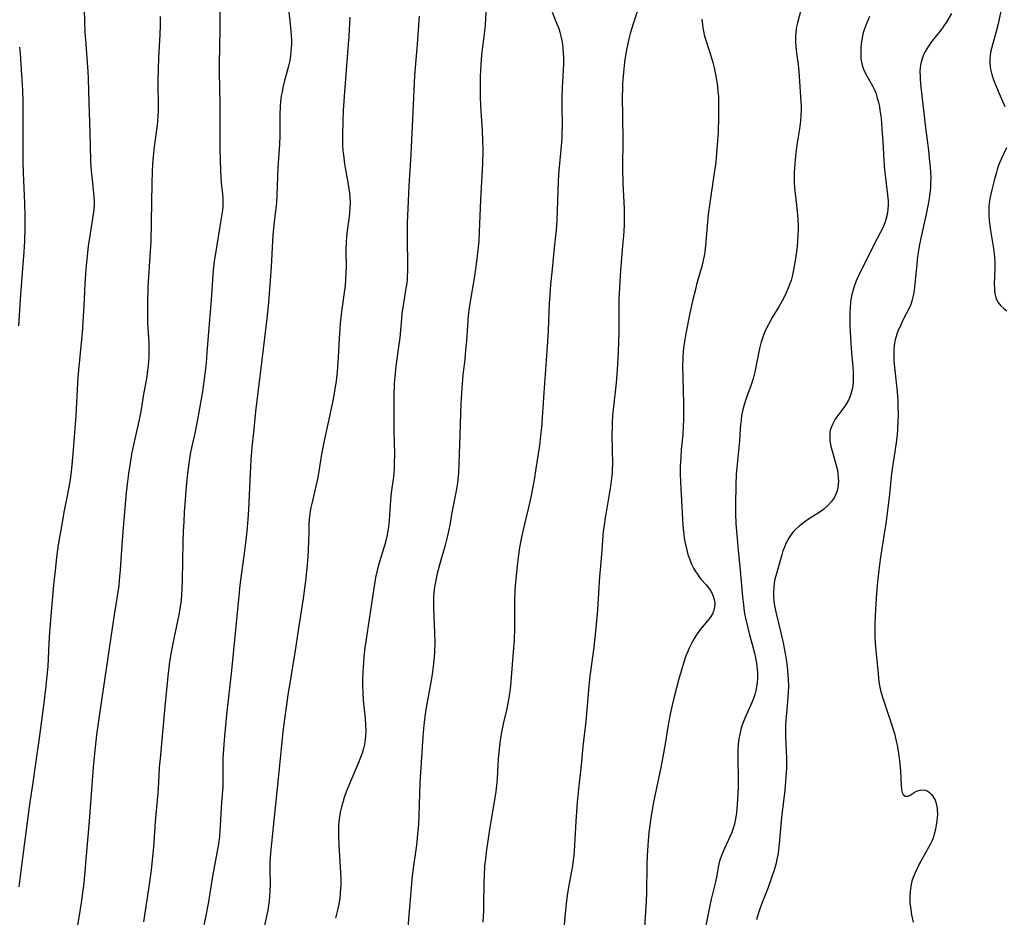
# Model space of a CAD drawing. Units: inches. Extents: x 2048018 to 2053425, y 258755 to 264232.
# Drawn here: x 2048574 to 2048727, y 259601 to 259741 of the extents above; entities that cross this region are included whole.
import ezdxf

# ---------------------------------------------------------------- set-up
doc = ezdxf.new("R2010")
doc.units = ezdxf.units.IN
doc.header["$MEASUREMENT"] = 0
doc.layers.add('c_10_T12S_R18E', color=15, linetype='Continuous')

msp = doc.modelspace()

# ---------------------------------------------------------------- linework, layer by layer
at = {"layer": 'c_10_T12S_R18E'}
for points, elevation in [([(2048605.56, 259743.34), (2048605.58, 259739.16), (2048605.48, 259733.68), (2048605.47, 259732.16), (2048605.49, 259730.17), (2048605.56, 259727.16), (2048605.56, 259723.06), (2048605.58, 259720.59), (2048605.62, 259718.74), (2048605.67, 259717.06), (2048605.79, 259715.25), (2048605.97, 259713.51), (2048606.02, 259712.83), (2048606.04, 259712.15), (2048606.01, 259711.59), (2048605.96, 259711.03), (2048605.79, 259709.78), (2048604.82, 259703.97), (2048604.69, 259703.09), (2048604.53, 259701.72), (2048604.41, 259700.17), (2048604.24, 259697.11), (2048603.83, 259692.75), (2048603.56, 259688.92), (2048603.43, 259687.25), (2048603.2, 259685.18), (2048602.86, 259682.86), (2048602.3, 259679.67), (2048601.71, 259676.6), (2048601.23, 259674.37), (2048600.97, 259673.12), (2048600.75, 259671.72), (2048600.55, 259670.15), (2048600.41, 259668.68), (2048600.13, 259665.44), (2048600.03, 259664.16), (2048599.95, 259662.67), (2048599.88, 259661.16), (2048599.83, 259659.54), (2048599.73, 259653.56), (2048599.67, 259652.18), (2048599.54, 259650.48), (2048599.37, 259649.21), (2048599.2, 259648.22), (2048598.47, 259644.79), (2048598.06, 259642.73), (2048597.76, 259640.92), (2048597.52, 259639.17), (2048597.31, 259637.16), (2048596.98, 259633.43), (2048596.28, 259625.93), (2048596.17, 259624.51), (2048596.04, 259622.17), (2048595.92, 259620.56), (2048595.53, 259616.13), (2048595.25, 259612.17), (2048595.08, 259610.19), (2048594.88, 259608.56), (2048594.48, 259605.71), (2048593.72, 259600.57)], 1058), ([(2048596.28, 259741.06), (2048596.3, 259739.72), (2048596.25, 259738.24), (2048596.06, 259734.67), (2048595.93, 259731.14), (2048595.93, 259729.95), (2048596, 259727.92), (2048596.01, 259727.15), (2048596, 259726.31), (2048595.96, 259725.59), (2048595.83, 259724.19), (2048595.38, 259720.9), (2048595.22, 259719.34), (2048595.13, 259718.15), (2048595.07, 259717), (2048595.02, 259715.16), (2048594.84, 259706.17), (2048594.7, 259703.81), (2048594.47, 259700.66), (2048594.39, 259699.04), (2048594.32, 259696.57), (2048594.31, 259694.79), (2048594.34, 259693.56), (2048594.53, 259690.35), (2048594.56, 259689.52), (2048594.56, 259688.69), (2048594.55, 259688.18), (2048594.51, 259687.57), (2048594.44, 259686.84), (2048594.35, 259686.11), (2048594.22, 259685.18), (2048593.68, 259682.14), (2048593.29, 259679.72), (2048592.91, 259677.8), (2048592.18, 259674.58), (2048591.87, 259673.13), (2048591.62, 259671.74), (2048591.38, 259670.15), (2048591.23, 259668.92), (2048591.04, 259667.16), (2048590.56, 259661.76), (2048590.35, 259659.05), (2048590.1, 259655.17), (2048589.96, 259653.6), (2048589.87, 259652.76), (2048589.58, 259650.78), (2048589.15, 259648.2), (2048588.84, 259646.16), (2048586.79, 259632.12), (2048586.44, 259629.61), (2048586.15, 259627.18), (2048585.9, 259624.57), (2048585.29, 259616.17), (2048584.79, 259610.84), (2048584.55, 259607.79), (2048584.44, 259606.64), (2048584.25, 259605.07), (2048584.03, 259603.5), (2048583.73, 259601.55), (2048583.33, 259599.12)], 1060), ([(2048616.25, 259741.73), (2048616.48, 259739.94), (2048616.59, 259738.78), (2048616.64, 259738.1), (2048616.66, 259737.42), (2048616.66, 259736.74), (2048616.64, 259736.19), (2048616.6, 259735.67), (2048616.52, 259734.95), (2048616.41, 259734.23), (2048616.18, 259733.15), (2048615.61, 259731.15), (2048615.34, 259730.05), (2048615.21, 259729.39), (2048615.1, 259728.73), (2048614.99, 259727.8), (2048614.94, 259727.14), (2048614.88, 259725.8), (2048614.85, 259722.6), (2048614.81, 259721.19), (2048614.58, 259717.62), (2048614.43, 259713.41), (2048614.34, 259712.21), (2048613.99, 259709.13), (2048613.81, 259707.18), (2048613.53, 259702.21), (2048613.16, 259697.37), (2048613.05, 259696.17), (2048612.84, 259694.17), (2048612.14, 259688.17), (2048611.44, 259682.69), (2048611.11, 259679.78), (2048610.76, 259676.48), (2048610.55, 259674.22), (2048610.39, 259672.21), (2048610.27, 259670.16), (2048610.01, 259664.55), (2048609.91, 259663.06), (2048609.75, 259661.17), (2048609.6, 259659.77), (2048609.41, 259658.16), (2048608.69, 259652.82), (2048608.49, 259651.14), (2048607.37, 259639.59), (2048606.61, 259632.73), (2048606.26, 259629.36), (2048606.11, 259627.43), (2048606.04, 259625.93), (2048606.02, 259624.49), (2048606.05, 259622.81), (2048606.04, 259622.17), (2048606.01, 259621.46), (2048605.84, 259619.12), (2048605.63, 259615.54), (2048605.49, 259613.82), (2048605.35, 259612.69), (2048605.17, 259611.53), (2048604.39, 259607.35), (2048603.78, 259603.66), (2048602.85, 259598.89)], 1056), ([(2048625.75, 259740.95), (2048625.58, 259738.03), (2048625.43, 259736.11), (2048625.04, 259731.38), (2048624.84, 259728.7), (2048624.71, 259726.47), (2048624.64, 259724.92), (2048624.59, 259722.7), (2048624.61, 259721.17), (2048624.67, 259720.19), (2048624.73, 259719.58), (2048624.9, 259718.2), (2048625.01, 259717.56), (2048625.43, 259715.28), (2048625.59, 259714.3), (2048625.68, 259713.63), (2048625.75, 259712.95), (2048625.78, 259712.17), (2048625.76, 259711.38), (2048625.7, 259710.67), (2048625.62, 259709.96), (2048625.28, 259707.45), (2048625.21, 259706.75), (2048625.16, 259706.14), (2048625.13, 259704.81), (2048625.15, 259702.18), (2048625.14, 259701.4), (2048625.08, 259700.22), (2048624.99, 259699.3), (2048624.44, 259695.27), (2048624.24, 259693.47), (2048624.16, 259692.54), (2048624.06, 259691.16), (2048623.93, 259688.17), (2048623.83, 259686.69), (2048623.77, 259685.92), (2048623.62, 259684.54), (2048623.42, 259683.25), (2048623.08, 259681.4), (2048621.8, 259675.48), (2048621.53, 259674.17), (2048621.35, 259673.14), (2048620.99, 259670.83), (2048620.75, 259669.51), (2048619.87, 259665.7), (2048619.7, 259664.86), (2048619.6, 259664.3), (2048619.45, 259663.03), (2048619.39, 259662.18), (2048619.35, 259661), (2048619.29, 259658.27), (2048619.24, 259657.23), (2048619.08, 259655.4), (2048618.86, 259653.5), (2048618.49, 259650.76), (2048617.77, 259646.15), (2048617.21, 259642.33), (2048616.86, 259640.18), (2048616.35, 259637.31), (2048616.16, 259636.16), (2048615.79, 259633.52), (2048615.36, 259630.1), (2048615.07, 259627.46), (2048614.62, 259622.82), (2048613.43, 259611.28), (2048613.37, 259610.5), (2048613.34, 259609.73), (2048613.33, 259608.89), (2048613.36, 259606.26), (2048613.34, 259605.38), (2048613.29, 259604.49), (2048613.24, 259603.95), (2048613.12, 259603.11), (2048612.99, 259602.4), (2048612.09, 259598.15)], 1054)]:
    msp.add_lwpolyline(points, dxfattribs=dict(at, elevation=elevation))
for points in [[(2048727.15, 259743.57, 1036), (2048726.37, 259739.94, 1036), (2048726, 259738.52, 1036), (2048725.52, 259736.89, 1036), (2048725.3, 259736.07, 1036), (2048725.23, 259735.71, 1036), (2048725.12, 259735.05, 1036), (2048725.07, 259734.39, 1036), (2048725.07, 259733.9, 1036), (2048725.12, 259733.27, 1036), (2048725.18, 259732.89, 1036), (2048725.38, 259732.06, 1036), (2048725.66, 259731.23, 1036), (2048726.09, 259730.11, 1036), (2048726.5, 259729.1, 1036), (2048727.38, 259727.08, 1036)], [(2048584.49, 259742.16, 1062), (2048584.54, 259740.27, 1062), (2048584.62, 259738.57, 1062), (2048584.74, 259736.8, 1062), (2048584.98, 259733.87, 1062), (2048585.06, 259732.53, 1062), (2048585.11, 259731.4, 1062), (2048585.25, 259727.74, 1062), (2048585.36, 259723.09, 1062), (2048585.5, 259718.7, 1062), (2048585.56, 259717.68, 1062), (2048585.65, 259716.62, 1062), (2048586.02, 259713.2, 1062), (2048586.06, 259712.4, 1062), (2048586.06, 259711.93, 1062), (2048586, 259711.07, 1062), (2048585.91, 259710.39, 1062), (2048585.32, 259706.7, 1062), (2048585.14, 259705.41, 1062), (2048584.97, 259703.9, 1062), (2048584.78, 259701.85, 1062), (2048584.62, 259699.59, 1062), (2048584.43, 259696.12, 1062), (2048584.19, 259692.03, 1062), (2048584.06, 259690.42, 1062), (2048583.63, 259686.2, 1062), (2048583.53, 259685.1, 1062), (2048583.41, 259683.2, 1062), (2048583.2, 259679.07, 1062), (2048582.76, 259673.17, 1062), (2048582.55, 259670.93, 1062), (2048582.32, 259669.21, 1062), (2048582.18, 259668.33, 1062), (2048581.97, 259667.18, 1062), (2048581.37, 259664.14, 1062), (2048581.07, 259662.54, 1062), (2048580.49, 259659.07, 1062), (2048580.22, 259657.14, 1062), (2048580.04, 259655.54, 1062), (2048579.75, 259652.83, 1062), (2048579.31, 259648.05, 1062), (2048579.11, 259645.46, 1062), (2048579.01, 259643.88, 1062), (2048578.84, 259640.17, 1062), (2048578.73, 259638.77, 1062), (2048578.56, 259637.16, 1062), (2048578.2, 259634.16, 1062), (2048577.52, 259629.09, 1062), (2048576.94, 259625.15, 1062), (2048576.54, 259622.18, 1062), (2048575.99, 259618.43, 1062), (2048574.71, 259608.92, 1062), (2048574.34, 259606.01, 1062)], [(2048636.49, 259741.12, 1052), (2048636.37, 259739.7, 1052), (2048636.18, 259736.73, 1052), (2048635.87, 259733.15, 1052), (2048635.79, 259731.84, 1052), (2048635.19, 259719.66, 1052), (2048634.87, 259714.79, 1052), (2048634.67, 259710.15, 1052), (2048634.63, 259709.02, 1052), (2048634.61, 259707.17, 1052), (2048634.61, 259706.09, 1052), (2048634.67, 259702.92, 1052), (2048634.67, 259701.5, 1052), (2048634.65, 259700.79, 1052), (2048634.61, 259700.21, 1052), (2048634.56, 259699.67, 1052), (2048634.45, 259698.91, 1052), (2048634.06, 259696.57, 1052), (2048633.83, 259694.95, 1052), (2048633.75, 259694.15, 1052), (2048633.49, 259691.19, 1052), (2048633.31, 259689.78, 1052), (2048632.87, 259686.78, 1052), (2048632.7, 259685.14, 1052), (2048632.63, 259684.11, 1052), (2048632.59, 259682.16, 1052), (2048632.59, 259676.73, 1052), (2048632.66, 259673.17, 1052), (2048632.63, 259671.58, 1052), (2048632.6, 259670.89, 1052), (2048632.49, 259669.63, 1052), (2048632.17, 259667.12, 1052), (2048632.05, 259665.97, 1052), (2048631.93, 259664.52, 1052), (2048631.82, 259662.85, 1052), (2048631.74, 259661.88, 1052), (2048631.66, 259661.24, 1052), (2048631.55, 259660.63, 1052), (2048631.38, 259659.88, 1052), (2048631.17, 259659.14, 1052), (2048630.32, 259656.41, 1052), (2048630.14, 259655.74, 1052), (2048629.97, 259655.08, 1052), (2048629.74, 259654.02, 1052), (2048629.5, 259652.67, 1052), (2048628.91, 259648.55, 1052), (2048628.26, 259644.44, 1052), (2048628.08, 259643.14, 1052), (2048627.93, 259641.71, 1052), (2048627.85, 259640.76, 1052), (2048627.76, 259639.43, 1052), (2048627.7, 259638.05, 1052), (2048627.7, 259637.16, 1052), (2048627.73, 259636.23, 1052), (2048627.82, 259634.94, 1052), (2048628.1, 259632.19, 1052), (2048628.19, 259631.07, 1052), (2048628.21, 259630.22, 1052), (2048628.18, 259629.36, 1052), (2048628.09, 259628.52, 1052), (2048628.01, 259628.08, 1052), (2048627.86, 259627.47, 1052), (2048627.64, 259626.76, 1052), (2048627.39, 259626.05, 1052), (2048627.03, 259625.16, 1052), (2048625.52, 259621.61, 1052), (2048625.18, 259620.74, 1052), (2048624.87, 259619.86, 1052), (2048624.63, 259619.09, 1052), (2048624.44, 259618.41, 1052), (2048624.26, 259617.56, 1052), (2048624.14, 259616.85, 1052), (2048624.05, 259616.13, 1052), (2048624, 259615.47, 1052), (2048623.98, 259614.8, 1052), (2048623.98, 259613.85, 1052), (2048624.03, 259612.48, 1052), (2048624.3, 259608.16, 1052), (2048624.33, 259607.18, 1052), (2048624.32, 259606.35, 1052), (2048624.25, 259605.09, 1052), (2048624.16, 259604.22, 1052), (2048624.06, 259603.58, 1052), (2048623.86, 259602.56, 1052), (2048623.52, 259601.16, 1052)], [(2048646.84, 259741.72, 1050), (2048646.73, 259739.75, 1050), (2048646.63, 259738.74, 1050), (2048646.32, 259736.34, 1050), (2048646.19, 259735.11, 1050), (2048646.06, 259733.6, 1050), (2048645.96, 259731.74, 1050), (2048645.94, 259730.16, 1050), (2048645.97, 259728.61, 1050), (2048646.04, 259727.17, 1050), (2048646.29, 259723.3, 1050), (2048646.34, 259721.87, 1050), (2048646.36, 259720.36, 1050), (2048646.31, 259718.14, 1050), (2048646.02, 259712.64, 1050), (2048645.82, 259707.66, 1050), (2048645.74, 259706.17, 1050), (2048645.61, 259704.78, 1050), (2048645.35, 259702.64, 1050), (2048645.07, 259700.77, 1050), (2048644.46, 259697.15, 1050), (2048644.21, 259695.48, 1050), (2048644.11, 259694.64, 1050), (2048643.98, 259693.06, 1050), (2048643.82, 259690.68, 1050), (2048643.71, 259689.29, 1050), (2048643.57, 259687.86, 1050), (2048643.28, 259685.4, 1050), (2048643.16, 259684.08, 1050), (2048643.05, 259682.6, 1050), (2048642.97, 259681, 1050), (2048642.83, 259676.17, 1050), (2048642.66, 259671.66, 1050), (2048642.58, 259670.18, 1050), (2048642.44, 259668.73, 1050), (2048642.34, 259668.04, 1050), (2048642.21, 259667.21, 1050), (2048641.58, 259664.11, 1050), (2048641.24, 259662.13, 1050), (2048641.06, 259661.19, 1050), (2048640.91, 259660.47, 1050), (2048640.55, 259659.01, 1050), (2048639.66, 259655.95, 1050), (2048639.25, 259654.4, 1050), (2048639.06, 259653.54, 1050), (2048638.93, 259652.83, 1050), (2048638.83, 259652.12, 1050), (2048638.78, 259651.59, 1050), (2048638.74, 259651.06, 1050), (2048638.72, 259650.23, 1050), (2048638.72, 259649.16, 1050), (2048638.88, 259645.48, 1050), (2048638.91, 259643.85, 1050), (2048638.88, 259642.47, 1050), (2048638.83, 259641.59, 1050), (2048638.69, 259640.19, 1050), (2048638.52, 259638.95, 1050), (2048638.22, 259637.19, 1050), (2048637.62, 259634.1, 1050), (2048637.48, 259633.22, 1050), (2048637.36, 259632.33, 1050), (2048637.23, 259631.15, 1050), (2048637.07, 259629.28, 1050), (2048636.69, 259623.73, 1050), (2048636.61, 259622.16, 1050), (2048636.45, 259617.08, 1050), (2048636.37, 259615.67, 1050), (2048636.26, 259614.19, 1050), (2048636.07, 259612.48, 1050), (2048635.51, 259608.51, 1050), (2048635.35, 259607.14, 1050), (2048635.29, 259606.52, 1050), (2048635.07, 259603.39, 1050), (2048634.69, 259599.12, 1050)], [(2048657.14, 259741.72, 1048), (2048657.72, 259740.31, 1048), (2048658.15, 259739.2, 1048), (2048658.33, 259738.63, 1048), (2048658.49, 259737.99, 1048), (2048658.62, 259737.35, 1048), (2048658.73, 259736.7, 1048), (2048658.8, 259736.12, 1048), (2048658.86, 259735.41, 1048), (2048658.9, 259734.6, 1048), (2048658.9, 259733.77, 1048), (2048658.86, 259732.66, 1048), (2048658.7, 259730.06, 1048), (2048658.63, 259728.4, 1048), (2048658.62, 259727.11, 1048), (2048658.67, 259724.16, 1048), (2048658.65, 259722.98, 1048), (2048658.62, 259722.22, 1048), (2048658.54, 259720.92, 1048), (2048658.2, 259717.14, 1048), (2048658.09, 259715.6, 1048), (2048658.02, 259713.99, 1048), (2048657.94, 259710.95, 1048), (2048657.88, 259709.45, 1048), (2048657.75, 259707.89, 1048), (2048657.45, 259705.15, 1048), (2048657.13, 259701.87, 1048), (2048656.9, 259699.48, 1048), (2048656.76, 259697.83, 1048), (2048656.69, 259696.57, 1048), (2048656.51, 259692.31, 1048), (2048656.42, 259690.65, 1048), (2048655.86, 259682.64, 1048), (2048655.47, 259677.26, 1048), (2048655.35, 259676.04, 1048), (2048655.15, 259674.51, 1048), (2048654.63, 259670.93, 1048), (2048654.33, 259669.14, 1048), (2048653.83, 259666.49, 1048), (2048653.49, 259664.85, 1048), (2048653.13, 259663.36, 1048), (2048652.58, 259661.17, 1048), (2048652.37, 259660.25, 1048), (2048652.07, 259658.66, 1048), (2048651.9, 259657.52, 1048), (2048651.7, 259655.84, 1048), (2048651.53, 259654.25, 1048), (2048651.37, 259652.15, 1048), (2048651.31, 259650.35, 1048), (2048651.29, 259646.17, 1048), (2048651.22, 259644.24, 1048), (2048651.1, 259642.47, 1048), (2048650.66, 259637.18, 1048), (2048650.5, 259635.93, 1048), (2048650.21, 259634.21, 1048), (2048650.04, 259633.4, 1048), (2048649.55, 259631.27, 1048), (2048649.34, 259630.28, 1048), (2048649.06, 259628.74, 1048), (2048648.89, 259627.38, 1048), (2048648.78, 259625.85, 1048), (2048648.6, 259622.82, 1048), (2048648.55, 259622.18, 1048), (2048648.39, 259620.77, 1048), (2048648.16, 259619.19, 1048), (2048647.6, 259616.13, 1048), (2048647.45, 259615.19, 1048), (2048646.95, 259611.78, 1048), (2048646.77, 259610.34, 1048), (2048646.66, 259609.27, 1048), (2048646.57, 259607.82, 1048), (2048646.54, 259606.62, 1048), (2048646.49, 259603.08, 1048), (2048646.46, 259602.2, 1048), (2048646.36, 259600.53, 1048)], [(2048670.32, 259741.78, 1046), (2048669.72, 259739.9, 1046), (2048669.26, 259738.4, 1046), (2048669.04, 259737.58, 1046), (2048668.86, 259736.85, 1046), (2048668.61, 259735.62, 1046), (2048668.39, 259734.05, 1046), (2048668.2, 259732.37, 1046), (2048668.07, 259730.68, 1046), (2048668.03, 259729.72, 1046), (2048668.02, 259728.77, 1046), (2048668.09, 259721.95, 1046), (2048668.08, 259717.59, 1046), (2048668.13, 259715.17, 1046), (2048668.29, 259711.22, 1046), (2048668.31, 259709.68, 1046), (2048668.29, 259708.65, 1046), (2048668.21, 259707.02, 1046), (2048668.08, 259705.46, 1046), (2048667.75, 259701.66, 1046), (2048667.58, 259699.03, 1046), (2048667.51, 259697.09, 1046), (2048667.51, 259693.97, 1046), (2048667.48, 259692.15, 1046), (2048667.36, 259688.98, 1046), (2048667.21, 259686.24, 1046), (2048667.05, 259684.22, 1046), (2048666.61, 259680.08, 1046), (2048666.52, 259679.15, 1046), (2048666.45, 259678.01, 1046), (2048666.43, 259677.32, 1046), (2048666.41, 259676.17, 1046), (2048666.49, 259671.6, 1046), (2048666.47, 259670.83, 1046), (2048666.44, 259670.19, 1046), (2048666.37, 259669.41, 1046), (2048666.21, 259668.19, 1046), (2048665.6, 259664.76, 1046), (2048665.36, 259663.33, 1046), (2048665.24, 259662.5, 1046), (2048665.08, 259661.15, 1046), (2048664.81, 259657.56, 1046), (2048664.57, 259655.26, 1046), (2048664.47, 259654.16, 1046), (2048664.15, 259648.96, 1046), (2048663.92, 259646.17, 1046), (2048663.59, 259643.17, 1046), (2048663.01, 259638.68, 1046), (2048662.84, 259637.15, 1046), (2048662.38, 259631.73, 1046), (2048661.91, 259627.78, 1046), (2048661.62, 259624.89, 1046), (2048661.23, 259621.23, 1046), (2048661.03, 259619.16, 1046), (2048660.79, 259616.16, 1046), (2048660.54, 259611.6, 1046), (2048660.48, 259610.83, 1046), (2048660.42, 259610.21, 1046), (2048660.29, 259609.28, 1046), (2048659.7, 259605.97, 1046), (2048659.49, 259604.66, 1046), (2048659.32, 259603.36, 1046), (2048659.17, 259601.88, 1046), (2048658.96, 259599.57, 1046)], [(2048695.76, 259742.27, 1042), (2048695.15, 259739.86, 1042), (2048695.03, 259739.23, 1042), (2048694.94, 259738.48, 1042), (2048694.91, 259738.01, 1042), (2048694.9, 259737.19, 1042), (2048694.95, 259736.38, 1042), (2048694.99, 259735.86, 1042), (2048695.1, 259734.99, 1042), (2048695.3, 259733.62, 1042), (2048695.42, 259732.54, 1042), (2048695.56, 259730.18, 1042), (2048695.75, 259727.81, 1042), (2048695.78, 259727.13, 1042), (2048695.78, 259726.46, 1042), (2048695.75, 259725.79, 1042), (2048695.67, 259724.86, 1042), (2048695.52, 259723.61, 1042), (2048695.13, 259721.13, 1042), (2048694.97, 259719.92, 1042), (2048694.79, 259718.18, 1042), (2048694.7, 259716.83, 1042), (2048694.69, 259716.09, 1042), (2048694.7, 259715.35, 1042), (2048694.76, 259714.46, 1042), (2048695.13, 259711.34, 1042), (2048695.28, 259709.64, 1042), (2048695.31, 259708.6, 1042), (2048695.31, 259708.06, 1042), (2048695.29, 259707.12, 1042), (2048695.22, 259706.15, 1042), (2048695.15, 259705.4, 1042), (2048695.06, 259704.52, 1042), (2048694.87, 259703.17, 1042), (2048694.67, 259702.01, 1042), (2048694.51, 259701.25, 1042), (2048694.32, 259700.49, 1042), (2048694.21, 259700.11, 1042), (2048694.09, 259699.75, 1042), (2048693.77, 259698.89, 1042), (2048693.41, 259698.05, 1042), (2048693.04, 259697.29, 1042), (2048692.39, 259696.13, 1042), (2048691.3, 259694.36, 1042), (2048690.7, 259693.28, 1042), (2048690.31, 259692.51, 1042), (2048689.98, 259691.76, 1042), (2048689.71, 259691.01, 1042), (2048689.51, 259690.35, 1042), (2048689.31, 259689.56, 1042), (2048689.14, 259688.76, 1042), (2048688.61, 259685.92, 1042), (2048688.34, 259684.86, 1042), (2048688.03, 259683.9, 1042), (2048687.36, 259682.08, 1042), (2048687.14, 259681.45, 1042), (2048686.95, 259680.82, 1042), (2048686.74, 259680.06, 1042), (2048686.55, 259679.11, 1042), (2048686.45, 259678.37, 1042), (2048686.39, 259677.76, 1042), (2048686.29, 259676.17, 1042), (2048686.21, 259675.23, 1042), (2048685.78, 259671.06, 1042), (2048685.7, 259670.06, 1042), (2048685.63, 259668.36, 1042), (2048685.57, 259665.33, 1042), (2048685.58, 259663.93, 1042), (2048685.67, 259662.33, 1042), (2048685.85, 259660.07, 1042), (2048686.02, 259658.17, 1042), (2048686.33, 259655.15, 1042), (2048686.67, 259651, 1042), (2048686.81, 259649.77, 1042), (2048686.89, 259649.19, 1042), (2048687.01, 259648.44, 1042), (2048687.16, 259647.69, 1042), (2048687.5, 259646.19, 1042), (2048687.73, 259645.29, 1042), (2048688.3, 259643.24, 1042), (2048688.54, 259642.27, 1042), (2048688.7, 259641.52, 1042), (2048688.83, 259640.76, 1042), (2048688.92, 259640.15, 1042), (2048688.99, 259639.31, 1042), (2048689, 259638.78, 1042), (2048689, 259638.26, 1042), (2048688.97, 259637.77, 1042), (2048688.91, 259637.28, 1042), (2048688.74, 259636.45, 1042), (2048688.57, 259635.84, 1042), (2048688.37, 259635.24, 1042), (2048687.96, 259634.24, 1042), (2048687.2, 259632.55, 1042), (2048686.88, 259631.78, 1042), (2048686.6, 259631, 1042), (2048686.43, 259630.44, 1042), (2048686.25, 259629.71, 1042), (2048686.11, 259628.96, 1042), (2048686.01, 259628.12, 1042), (2048685.95, 259627.23, 1042), (2048685.94, 259626.44, 1042), (2048685.95, 259625.65, 1042), (2048686.01, 259622.98, 1042), (2048685.99, 259621.46, 1042), (2048685.95, 259620.5, 1042), (2048685.84, 259618.77, 1042), (2048685.73, 259617.48, 1042), (2048685.65, 259616.84, 1042), (2048685.55, 259616.29, 1042), (2048685.42, 259615.73, 1042), (2048685.23, 259615.08, 1042), (2048685, 259614.44, 1042), (2048684.72, 259613.75, 1042), (2048683.87, 259611.93, 1042), (2048683.51, 259611.11, 1042), (2048683.2, 259610.28, 1042), (2048683.12, 259610, 1042), (2048682.91, 259609.04, 1042), (2048682.69, 259607.76, 1042), (2048682.48, 259606.77, 1042), (2048681.81, 259604.08, 1042), (2048681.59, 259603.12, 1042), (2048680.63, 259598.21, 1042)], [(2048706.39, 259741.05, 1040), (2048706.11, 259740.45, 1040), (2048705.86, 259739.84, 1040), (2048705.56, 259739.01, 1040), (2048705.38, 259738.37, 1040), (2048705.24, 259737.72, 1040), (2048705.11, 259736.89, 1040), (2048705.05, 259736.24, 1040), (2048705.02, 259735.63, 1040), (2048705.03, 259735.03, 1040), (2048705.07, 259734.48, 1040), (2048705.14, 259733.99, 1040), (2048705.24, 259733.51, 1040), (2048705.46, 259732.9, 1040), (2048705.73, 259732.3, 1040), (2048706.91, 259730.2, 1040), (2048707.12, 259729.77, 1040), (2048707.35, 259729.2, 1040), (2048707.55, 259728.61, 1040), (2048707.79, 259727.7, 1040), (2048707.92, 259727.07, 1040), (2048708.01, 259726.5, 1040), (2048708.18, 259725.26, 1040), (2048708.33, 259723.65, 1040), (2048708.47, 259721.67, 1040), (2048708.62, 259718.7, 1040), (2048708.74, 259717.23, 1040), (2048708.88, 259715.98, 1040), (2048709.21, 259713.39, 1040), (2048709.28, 259712.46, 1040), (2048709.29, 259711.86, 1040), (2048709.24, 259711.08, 1040), (2048709.13, 259710.31, 1040), (2048708.95, 259709.56, 1040), (2048708.78, 259709.06, 1040), (2048708.44, 259708.26, 1040), (2048708.04, 259707.47, 1040), (2048707.07, 259705.61, 1040), (2048706.01, 259703.49, 1040), (2048705.04, 259701.58, 1040), (2048704.68, 259700.83, 1040), (2048704.34, 259700.06, 1040), (2048703.96, 259699.03, 1040), (2048703.79, 259698.44, 1040), (2048703.66, 259697.93, 1040), (2048703.55, 259697.41, 1040), (2048703.45, 259696.73, 1040), (2048703.37, 259695.91, 1040), (2048703.33, 259695.08, 1040), (2048703.33, 259694.24, 1040), (2048703.34, 259693.09, 1040), (2048703.37, 259692.14, 1040), (2048703.47, 259690.32, 1040), (2048703.59, 259688.87, 1040), (2048703.81, 259686.64, 1040), (2048703.86, 259685.9, 1040), (2048703.88, 259685.18, 1040), (2048703.85, 259684.3, 1040), (2048703.8, 259683.76, 1040), (2048703.71, 259683.23, 1040), (2048703.51, 259682.45, 1040), (2048703.28, 259681.86, 1040), (2048703.07, 259681.43, 1040), (2048702.83, 259681.01, 1040), (2048702.57, 259680.61, 1040), (2048701.3, 259678.91, 1040), (2048701.06, 259678.55, 1040), (2048700.63, 259677.76, 1040), (2048700.36, 259677.03, 1040), (2048700.26, 259676.54, 1040), (2048700.21, 259676.04, 1040), (2048700.26, 259675.2, 1040), (2048700.41, 259674.34, 1040), (2048700.64, 259673.46, 1040), (2048701.27, 259671.22, 1040), (2048701.4, 259670.66, 1040), (2048701.49, 259670.1, 1040), (2048701.55, 259669.5, 1040), (2048701.57, 259668.9, 1040), (2048701.55, 259668.46, 1040), (2048701.48, 259667.95, 1040), (2048701.36, 259667.45, 1040), (2048701.16, 259666.91, 1040), (2048700.9, 259666.39, 1040), (2048700.44, 259665.72, 1040), (2048699.88, 259665.1, 1040), (2048699.25, 259664.58, 1040), (2048698.59, 259664.11, 1040), (2048696.92, 259663.04, 1040), (2048696.36, 259662.66, 1040), (2048695.48, 259661.99, 1040), (2048694.9, 259661.47, 1040), (2048694.58, 259661.13, 1040), (2048694.21, 259660.67, 1040), (2048693.91, 259660.22, 1040), (2048693.64, 259659.74, 1040), (2048693.42, 259659.28, 1040), (2048693.18, 259658.71, 1040), (2048692.96, 259658.12, 1040), (2048692.76, 259657.5, 1040), (2048691.95, 259654.62, 1040), (2048691.72, 259653.73, 1040), (2048691.61, 259653.11, 1040), (2048691.53, 259652.49, 1040), (2048691.49, 259651.77, 1040), (2048691.5, 259651.04, 1040), (2048691.56, 259650.31, 1040), (2048691.66, 259649.58, 1040), (2048691.89, 259648.44, 1040), (2048692.62, 259645.44, 1040), (2048692.98, 259643.88, 1040), (2048693.3, 259642.21, 1040), (2048693.49, 259640.99, 1040), (2048693.6, 259640.18, 1040), (2048693.73, 259638.86, 1040), (2048693.78, 259638.16, 1040), (2048693.8, 259637.19, 1040), (2048693.78, 259636.15, 1040), (2048693.68, 259634.77, 1040), (2048693.44, 259632.38, 1040), (2048693.36, 259631.15, 1040), (2048693.35, 259630.52, 1040), (2048693.37, 259629.37, 1040), (2048693.5, 259625.92, 1040), (2048693.49, 259624.41, 1040), (2048693.42, 259623.05, 1040), (2048693.23, 259621.01, 1040), (2048692.74, 259616.77, 1040), (2048692.38, 259612.66, 1040), (2048692.19, 259611.21, 1040), (2048692.02, 259610.24, 1040), (2048691.84, 259609.45, 1040), (2048691.59, 259608.57, 1040), (2048691.3, 259607.7, 1040), (2048690.65, 259605.92, 1040), (2048689.74, 259603.59, 1040), (2048689.27, 259602.27, 1040), (2048689.01, 259601.44, 1040), (2048688.86, 259600.89, 1040)], [(2048719.12, 259741.54, 1038), (2048718.39, 259740.3, 1038), (2048717.83, 259739.46, 1038), (2048717.45, 259738.94, 1038), (2048716.14, 259737.27, 1038), (2048715.65, 259736.62, 1038), (2048715.18, 259735.9, 1038), (2048714.83, 259735.24, 1038), (2048714.55, 259734.55, 1038), (2048714.34, 259733.76, 1038), (2048714.24, 259733.12, 1038), (2048714.22, 259732.48, 1038), (2048714.24, 259731.82, 1038), (2048714.27, 259731.27, 1038), (2048714.38, 259730.11, 1038), (2048714.75, 259726.55, 1038), (2048715.03, 259724.19, 1038), (2048715.53, 259720.25, 1038), (2048715.72, 259718.52, 1038), (2048715.79, 259717.74, 1038), (2048715.85, 259716.85, 1038), (2048715.89, 259715.95, 1038), (2048715.88, 259715.18, 1038), (2048715.84, 259714.5, 1038), (2048715.7, 259713.19, 1038), (2048715.51, 259711.96, 1038), (2048715.19, 259710.37, 1038), (2048714.35, 259706.65, 1038), (2048714.12, 259705.43, 1038), (2048714, 259704.74, 1038), (2048713.86, 259703.8, 1038), (2048713.72, 259702.61, 1038), (2048713.39, 259699.08, 1038), (2048713.32, 259698.54, 1038), (2048713.22, 259697.95, 1038), (2048713.09, 259697.37, 1038), (2048712.95, 259696.87, 1038), (2048712.78, 259696.39, 1038), (2048712.48, 259695.69, 1038), (2048712.14, 259695.01, 1038), (2048711.58, 259693.95, 1038), (2048711.28, 259693.33, 1038), (2048710.8, 259692.23, 1038), (2048710.63, 259691.75, 1038), (2048710.38, 259690.86, 1038), (2048710.24, 259690.04, 1038), (2048710.18, 259689.33, 1038), (2048710.16, 259688.61, 1038), (2048710.18, 259687.68, 1038), (2048710.31, 259686.12, 1038), (2048710.66, 259682.83, 1038), (2048710.77, 259681.44, 1038), (2048710.8, 259680.71, 1038), (2048710.82, 259679.18, 1038), (2048710.81, 259678.44, 1038), (2048710.73, 259676.94, 1038), (2048710.67, 259676.2, 1038), (2048710.53, 259674.89, 1038), (2048710.28, 259673.18, 1038), (2048709.91, 259670.89, 1038), (2048709.8, 259670.13, 1038), (2048709.49, 259666.91, 1038), (2048708.91, 259662.33, 1038), (2048708.74, 259661.16, 1038), (2048708.05, 259656.78, 1038), (2048707.82, 259655.14, 1038), (2048707.63, 259653.31, 1038), (2048707.49, 259651.59, 1038), (2048707.33, 259649.16, 1038), (2048707.21, 259646.83, 1038), (2048707.2, 259645.6, 1038), (2048707.23, 259644.8, 1038), (2048707.33, 259643.17, 1038), (2048707.63, 259640.15, 1038), (2048707.79, 259638.42, 1038), (2048707.86, 259637.82, 1038), (2048707.96, 259637.22, 1038), (2048708.11, 259636.48, 1038), (2048708.41, 259635.42, 1038), (2048709.54, 259632.03, 1038), (2048710.25, 259629.77, 1038), (2048710.55, 259628.62, 1038), (2048710.69, 259627.97, 1038), (2048710.91, 259626.69, 1038), (2048711.05, 259625.61, 1038), (2048711.19, 259623.97, 1038), (2048711.3, 259621.81, 1038), (2048711.38, 259621.04, 1038), (2048711.47, 259620.65, 1038), (2048711.6, 259620.35, 1038), (2048711.94, 259620.09, 1038), (2048712.39, 259620.08, 1038), (2048712.72, 259620.22, 1038), (2048713.33, 259620.63, 1038), (2048713.67, 259620.83, 1038), (2048714.03, 259620.97, 1038), (2048714.4, 259621.05, 1038), (2048715.06, 259620.99, 1038), (2048715.35, 259620.88, 1038), (2048715.72, 259620.63, 1038), (2048716.02, 259620.33, 1038), (2048716.29, 259619.97, 1038), (2048716.56, 259619.47, 1038), (2048716.76, 259618.92, 1038), (2048716.86, 259618.48, 1038), (2048716.91, 259618.02, 1038), (2048716.94, 259617.25, 1038), (2048716.91, 259616.75, 1038), (2048716.85, 259616.23, 1038), (2048716.76, 259615.59, 1038), (2048716.64, 259614.95, 1038), (2048716.45, 259614.19, 1038), (2048716.25, 259613.56, 1038), (2048716.06, 259613.11, 1038), (2048715.85, 259612.66, 1038), (2048715.57, 259612.09, 1038), (2048714.16, 259609.6, 1038), (2048713.82, 259608.95, 1038), (2048713.42, 259608.09, 1038), (2048713.09, 259607.21, 1038), (2048712.98, 259606.86, 1038), (2048712.8, 259606.09, 1038), (2048712.68, 259605.3, 1038), (2048712.63, 259604.5, 1038), (2048712.63, 259603.96, 1038), (2048712.66, 259603.39, 1038), (2048712.73, 259602.82, 1038), (2048712.92, 259601.65, 1038), (2048713.16, 259600.51, 1038)], [(2048680.39, 259740.65, 1044), (2048680.45, 259739.79, 1044), (2048680.52, 259739.28, 1044), (2048680.62, 259738.76, 1044), (2048680.75, 259738.24, 1044), (2048680.95, 259737.53, 1044), (2048681.62, 259735.45, 1044), (2048682.05, 259733.94, 1044), (2048682.26, 259733.11, 1044), (2048682.44, 259732.3, 1044), (2048682.6, 259731.49, 1044), (2048682.73, 259730.68, 1044), (2048682.87, 259729.49, 1044), (2048682.93, 259728.65, 1044), (2048682.98, 259727.17, 1044), (2048682.97, 259725.58, 1044), (2048682.88, 259723.02, 1044), (2048682.77, 259721.17, 1044), (2048682.59, 259719.14, 1044), (2048682.47, 259718.07, 1044), (2048682.25, 259716.43, 1044), (2048681.61, 259712.16, 1044), (2048681.37, 259710.38, 1044), (2048681.23, 259709.14, 1044), (2048680.94, 259705.52, 1044), (2048680.82, 259704.55, 1044), (2048680.72, 259703.9, 1044), (2048680.6, 259703.26, 1044), (2048680.47, 259702.67, 1044), (2048680.32, 259702.09, 1044), (2048679.56, 259699.45, 1044), (2048679.32, 259698.51, 1044), (2048678.99, 259697.14, 1044), (2048678.53, 259695.02, 1044), (2048677.88, 259691.86, 1044), (2048677.67, 259690.65, 1044), (2048677.52, 259689.58, 1044), (2048677.46, 259689.01, 1044), (2048677.4, 259688.15, 1044), (2048677.37, 259686.76, 1044), (2048677.4, 259685.16, 1044), (2048677.51, 259680.97, 1044), (2048677.53, 259679.76, 1044), (2048677.52, 259678.53, 1044), (2048677.48, 259677.42, 1044), (2048677.4, 259676.18, 1044), (2048677.18, 259673.84, 1044), (2048677.09, 259672.64, 1044), (2048677.03, 259671.28, 1044), (2048677.01, 259670.15, 1044), (2048677.05, 259668.79, 1044), (2048677.09, 259667.88, 1044), (2048677.43, 259662.09, 1044), (2048677.51, 259661.14, 1044), (2048677.64, 259660.12, 1044), (2048677.78, 259659.32, 1044), (2048678.03, 259658.22, 1044), (2048678.22, 259657.59, 1044), (2048678.43, 259656.96, 1044), (2048678.6, 259656.51, 1044), (2048678.84, 259655.98, 1044), (2048679.09, 259655.46, 1044), (2048679.39, 259654.93, 1044), (2048679.67, 259654.51, 1044), (2048679.96, 259654.11, 1044), (2048680.28, 259653.71, 1044), (2048681.04, 259652.84, 1044), (2048681.44, 259652.34, 1044), (2048681.7, 259651.96, 1044), (2048681.9, 259651.61, 1044), (2048682.13, 259651.1, 1044), (2048682.29, 259650.58, 1044), (2048682.37, 259650.05, 1044), (2048682.35, 259649.38, 1044), (2048682.19, 259648.76, 1044), (2048682.01, 259648.35, 1044), (2048681.78, 259647.95, 1044), (2048681.5, 259647.57, 1044), (2048680.41, 259646.27, 1044), (2048680.02, 259645.77, 1044), (2048679.53, 259645.08, 1044), (2048679.18, 259644.52, 1044), (2048678.85, 259643.95, 1044), (2048678.39, 259643.02, 1044), (2048678.14, 259642.43, 1044), (2048677.91, 259641.84, 1044), (2048677.52, 259640.71, 1044), (2048677.14, 259639.49, 1044), (2048676.74, 259638.06, 1044), (2048676.06, 259635.46, 1044), (2048675.76, 259634.19, 1044), (2048675.46, 259632.81, 1044), (2048675.15, 259631.16, 1044), (2048674.67, 259628.19, 1044), (2048674.31, 259626.17, 1044), (2048673.98, 259624.54, 1044), (2048673.26, 259621.11, 1044), (2048672.87, 259619.16, 1044), (2048672.52, 259617.08, 1044), (2048672.3, 259615.53, 1044), (2048672.16, 259614.44, 1044), (2048672.03, 259613.15, 1044), (2048671.98, 259612.43, 1044), (2048671.9, 259610.88, 1044), (2048671.85, 259609.45, 1044), (2048671.76, 259604.89, 1044), (2048671.66, 259602.89, 1044), (2048671.37, 259598.17, 1044)], [(2048574.48, 259736.29, 1064), (2048574.55, 259735.26, 1064), (2048574.8, 259732.03, 1064), (2048574.92, 259729.65, 1064), (2048574.99, 259727.86, 1064), (2048575.01, 259726.49, 1064), (2048574.98, 259720.6, 1064), (2048574.98, 259718.6, 1064), (2048575.04, 259716.77, 1064), (2048575.25, 259712.16, 1064), (2048575.29, 259710.1, 1064), (2048575.29, 259708.23, 1064), (2048575.23, 259706.17, 1064), (2048575.12, 259704.54, 1064), (2048574.84, 259700.66, 1064), (2048574.55, 259697.13, 1064), (2048574.29, 259693.04, 1064)], [(2048727.66, 259720.68, 1036), (2048726.82, 259718.9, 1036), (2048726.62, 259718.43, 1036), (2048726.43, 259717.95, 1036), (2048726.22, 259717.33, 1036), (2048726.03, 259716.71, 1036), (2048725.8, 259715.84, 1036), (2048725.38, 259714.16, 1036), (2048725.08, 259712.82, 1036), (2048724.96, 259711.97, 1036), (2048724.93, 259711.66, 1036), (2048724.9, 259710.93, 1036), (2048724.92, 259710.19, 1036), (2048724.97, 259709.44, 1036), (2048725.07, 259708.59, 1036), (2048725.18, 259707.83, 1036), (2048725.67, 259704.76, 1036), (2048725.79, 259703.65, 1036), (2048725.83, 259703.03, 1036), (2048725.84, 259702.47, 1036), (2048725.83, 259701.9, 1036), (2048725.76, 259699.53, 1036), (2048725.77, 259698.97, 1036), (2048725.8, 259698.41, 1036), (2048725.87, 259697.88, 1036), (2048726.01, 259697.38, 1036), (2048726.33, 259696.72, 1036), (2048726.78, 259696.14, 1036), (2048727.22, 259695.73, 1036), (2048727.72, 259695.37, 1036)]]:
    msp.add_polyline3d(points, dxfattribs=at)

doc.saveas('drawing.dxf')
